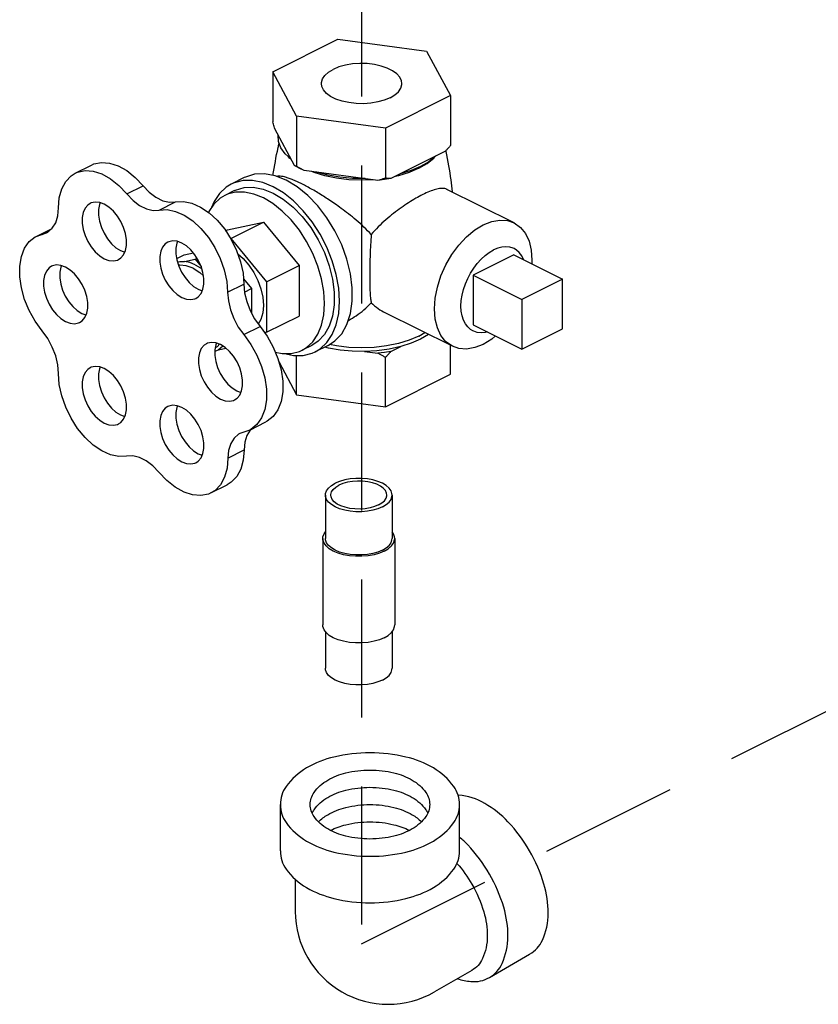
# Model space of a CAD drawing. Extents: x -37 to 65, y -21 to 90.
# Drawn here: x -33 to -29, y 37 to 42 of the extents above; entities that cross this region are included whole.
import ezdxf

# ---------------------------------------------------------------- set-up
doc = ezdxf.new("R2010")
doc.units = 0
doc.header["$LTSCALE"] = 1.5
doc.header["$MEASUREMENT"] = 0
doc.linetypes.add('DASHED', pattern=[0.75, 0.5, -0.25])
doc.layers.get('0').update_dxf_attribs({"linetype": 'CONTINUOUS'})
doc.layers.add('OBJ', color=7, linetype='CONTINUOUS')

msp = doc.modelspace()

# ---------------------------------------------------------------- linework, layer by layer
at = {"linetype": 'DASHED'}
for p, q in [((-31.4768, 36.896), (-10.98, 47.1444)), ((-31.4768, 42.2513), (-31.4768, 36.896))]:
    msp.add_line(p, q, dxfattribs=at)
at = {"linetype": 'Continuous'}
for p, q in [((-31.9597, 41.6361), (-31.6062, 41.8129)), ((-31.6062, 41.8129), (-31.1232, 41.7482)), ((-31.1232, 41.7482), (-30.9938, 41.5067)), ((-31.9597, 41.6361), (-31.9597, 41.3633)), ((-31.8303, 41.3946), (-31.9597, 41.6361)), ((-30.9938, 41.5067), (-31.3474, 41.3299)), ((-30.9938, 41.5067), (-30.9938, 41.2339)), ((-31.3474, 41.3299), (-31.8303, 41.3946)), ((-31.8303, 41.3946), (-31.8303, 41.1218)), ((-31.8414, 41.1252), (-31.9486, 41.3253)), ((-31.3474, 41.3299), (-31.3474, 41.0571)), ((-31.0241, 41.2014), (-31.3171, 41.0549)), ((-33.0334, 41.0844), (-32.945, 41.1286)), ((-31.8162, 41.1116), (-31.8414, 41.1252)), ((-31.7889, 41.0989), (-31.8162, 41.1116)), ((-31.1657, 41.1107), (-31.2182, 41.0883)), ((-32.115, 41.0604), (-32.1857, 41.025)), ((-31.8869, 41.0459), (-31.9463, 41.0695)), ((-31.3888, 41.0453), (-31.7889, 41.0989)), ((-32.7531, 40.972), (-32.6647, 41.0162)), ((-32.168, 40.9897), (-32.2211, 40.9632)), ((-30.6479, 40.8141), (-31.0126, 40.9964)), ((-32.5763, 40.8836), (-32.4879, 40.9278)), ((-33.2455, 40.7405), (-33.1596, 40.7834)), ((-32.2051, 40.777), (-32.0106, 40.8173)), ((-32.1874, 40.7289), (-32.0106, 40.8173)), ((-32.0106, 40.8173), (-31.8162, 40.5826)), ((-33.2455, 40.7405), (-33.1893, 40.7599)), ((-33.2127, 40.7518), (-33.1737, 40.7713)), ((-32.2162, 40.7715), (-32.2051, 40.777)), ((-32.1886, 40.7287), (-32.1874, 40.7289)), ((-32.1874, 40.7289), (-31.993, 40.4942)), ((-32.7869, 40.6636), (-32.7644, 40.6553)), ((-32.4818, 40.6204), (-32.4418, 40.6404)), ((-32.4418, 40.6404), (-32.3913, 40.6508)), ((-30.6492, 40.6413), (-30.8702, 40.5308)), ((-30.6492, 40.6413), (-30.384, 40.5087)), ((-32.4399, 40.6045), (-32.3819, 40.6165)), ((-32.3819, 40.6165), (-32.3712, 40.6219)), ((-32.3819, 40.6165), (-32.3491, 40.577)), ((-31.993, 40.4942), (-31.8162, 40.5826)), ((-31.8162, 40.5826), (-31.8162, 40.3077)), ((-30.8702, 40.5308), (-30.605, 40.3982)), ((-30.8702, 40.5308), (-30.8702, 40.2602)), ((-32.2051, 40.4368), (-32.1167, 40.481)), ((-32.119, 40.5105), (-32.0744, 40.4567)), ((-31.993, 40.4942), (-31.993, 40.2193)), ((-30.384, 40.5087), (-30.605, 40.3982)), ((-30.384, 40.2381), (-30.384, 40.5087)), ((-32.3657, 40.453), (-32.3432, 40.4447)), ((-32.113, 40.4374), (-32.0744, 40.4567)), ((-32.0744, 40.4567), (-32.0744, 40.3218)), ((-30.605, 40.3982), (-30.605, 40.1276)), ((-32.9975, 40.3222), (-32.975, 40.3138)), ((-31.993, 40.2193), (-31.8162, 40.3077)), ((-30.9833, 40.1433), (-31.3478, 40.3255)), ((-32.1174, 40.2068), (-32.029, 40.2509)), ((-30.8702, 40.2602), (-30.605, 40.1276)), ((-31.993, 40.2193), (-32.0043, 40.2169)), ((-31.1652, 40.1989), (-31.1327, 40.218)), ((-30.605, 40.1276), (-30.384, 40.2381)), ((-32.2309, 40.1447), (-32.2562, 40.123)), ((-31.7472, 40.148), (-31.8002, 40.1215)), ((-31.6588, 40.1481), (-31.7295, 40.1127)), ((-31.3171, 40.1153), (-31.264, 40.1418)), ((-30.9938, 39.9911), (-30.9938, 40.1485)), ((-32.2562, 40.123), (-32.2753, 40.1142)), ((-32.2129, 40.1319), (-32.2562, 40.123)), ((-31.8303, 39.8791), (-31.8303, 40.0932)), ((-31.4613, 40.1154), (-31.3888, 40.1057)), ((-31.9273, 40.0601), (-31.8303, 39.8791)), ((-31.3474, 39.8144), (-31.3474, 40.0828)), ((-31.3474, 39.8144), (-30.9938, 39.9911)), ((-32.1551, 39.901), (-32.1326, 39.8926)), ((-31.8303, 39.8791), (-31.3474, 39.8144)), ((-32.7869, 39.7701), (-32.7644, 39.7618)), ((-32.0851, 39.6878), (-31.9967, 39.732)), ((-32.085, 39.6878), (-32.1386, 39.6689)), ((-32.0776, 39.6915), (-32.0816, 39.688)), ((-32.3657, 39.5596), (-32.3432, 39.5512)), ((-32.2036, 39.5355), (-32.1152, 39.5797)), ((-32.2957, 39.3463), (-32.2073, 39.3905)), ((-31.6733, 39.3347), (-31.6733, 39.0993)), ((-31.3108, 39.3347), (-31.3108, 39.0993)), ((-31.6878, 39.0993), (-31.6878, 38.6284)), ((-31.2963, 39.0993), (-31.2963, 38.6284)), ((-31.6733, 38.5923), (-31.6733, 38.3929)), ((-31.3108, 38.5923), (-31.3108, 38.3929))]:
    msp.add_line(p, q, dxfattribs=at)
for points in [[(-31.6955, 41.5714), (-31.6953, 41.5764), (-31.6897, 41.5964), (-31.6769, 41.6156), (-31.6572, 41.6332), (-31.6315, 41.6487)], [(-31.258, 41.5714), (-31.2601, 41.5865), (-31.2694, 41.6061), (-31.2857, 41.6246), (-31.3085, 41.6413), (-31.337, 41.6555), (-31.3703, 41.6669), (-31.4073, 41.6751), (-31.4466, 41.6797), (-31.4869, 41.6806), (-31.5269, 41.6779), (-31.5651, 41.6714), (-31.6004, 41.6616), (-31.6315, 41.6487)], [(-31.3221, 41.494), (-31.3532, 41.4812), (-31.3884, 41.4713), (-31.4267, 41.4649), (-31.4667, 41.4621), (-31.507, 41.4631), (-31.5463, 41.4677), (-31.5832, 41.4758), (-31.6165, 41.4872), (-31.6451, 41.5015), (-31.6679, 41.5182), (-31.6842, 41.5366), (-31.6934, 41.5563), (-31.6955, 41.5714)], [(-31.3221, 41.494), (-31.2963, 41.5096), (-31.2767, 41.5272), (-31.2638, 41.5463), (-31.2583, 41.5663), (-31.258, 41.5714)], [(-31.8599, 41.1597), (-31.8923, 41.1901), (-31.9151, 41.2225), (-31.9278, 41.2564), (-31.9302, 41.2908)], [(-31.8594, 41.1587), (-31.8688, 41.1664), (-31.875, 41.1738)], [(-31.1657, 41.1107), (-31.1208, 41.137), (-31.0847, 41.1664), (-31.0806, 41.1713)], [(-31.0746, 41.1762), (-31.1111, 41.1469), (-31.1559, 41.1208)], [(-32.945, 41.1286), (-32.932, 41.1343), (-32.8913, 41.1427), (-32.8468, 41.1393), (-32.8002, 41.1242), (-32.7532, 41.098), (-32.7075, 41.0615), (-32.6647, 41.0162)], [(-31.1559, 41.1208), (-31.2081, 41.0984), (-31.2665, 41.0802)], [(-33.1243, 40.8951), (-33.1199, 40.9503), (-33.1066, 40.9989), (-33.0851, 41.0394), (-33.056, 41.0701), (-33.0334, 41.0844)], [(-33.0334, 41.0844), (-33.0204, 41.0901), (-32.9797, 41.0985), (-32.9352, 41.0951), (-32.8886, 41.08), (-32.8416, 41.0538), (-32.7959, 41.0173), (-32.7531, 40.972)], [(-31.9463, 41.0695), (-32.004, 41.0805), (-32.0585, 41.0785), (-32.1084, 41.0635), (-32.115, 41.0604)], [(-31.6765, 41.0703), (-31.7354, 41.0883), (-31.7473, 41.0934)], [(-31.4578, 41.0546), (-31.5266, 41.0557), (-31.5942, 41.0621), (-31.6592, 41.0735), (-31.7199, 41.0897)], [(-31.4142, 41.0487), (-31.4768, 41.0463), (-31.5456, 41.049), (-31.6127, 41.057), (-31.6765, 41.0703)], [(-31.3171, 41.0549), (-31.3525, 41.0495), (-31.3888, 41.0453)], [(-31.2182, 41.0883), (-31.277, 41.0703), (-31.2931, 41.0669)], [(-32.6647, 41.0162), (-32.631, 40.9809), (-32.5948, 40.9534), (-32.5579, 40.9349), (-32.5217, 40.9263), (-32.4879, 40.9278)], [(-32.1857, 41.025), (-32.2126, 41.0087), (-32.2494, 40.9744), (-32.2789, 40.93), (-32.2918, 40.8985)], [(-31.9576, 41.0105), (-32.014, 41.0333), (-32.0691, 41.0446), (-32.1213, 41.0443), (-32.1696, 41.0322), (-32.1857, 41.025)], [(-32.168, 40.9897), (-32.162, 40.9926), (-32.116, 41.0064), (-32.0656, 41.0083), (-32.0124, 40.9982), (-31.9576, 40.9763)], [(-31.7295, 40.1127), (-31.7026, 40.1291), (-31.6659, 40.1634), (-31.6363, 40.2077), (-31.6146, 40.2609), (-31.6014, 40.3217), (-31.597, 40.3886), (-31.6014, 40.4599), (-31.6146, 40.5339), (-31.6363, 40.6087), (-31.6659, 40.6826), (-31.7026, 40.7537), (-31.7456, 40.8202), (-31.7939, 40.8805), (-31.8462, 40.9332), (-31.9012, 40.9769), (-31.9576, 41.0105)], [(-31.5567, 40.2617), (-31.5373, 40.321), (-31.5275, 40.3881), (-31.5275, 40.461), (-31.5373, 40.5379), (-31.5567, 40.6165), (-31.585, 40.6948), (-31.6216, 40.7707), (-31.6654, 40.842), (-31.7153, 40.9068), (-31.7698, 40.9634), (-31.8275, 41.0102), (-31.8869, 41.0459)], [(-32.7531, 40.972), (-32.7193, 40.9367), (-32.6832, 40.9092), (-32.6462, 40.8908), (-32.6101, 40.8821), (-32.5763, 40.8836)], [(-32.221, 40.9632), (-32.2459, 40.9481), (-32.2798, 40.9164), (-32.3071, 40.8756), (-32.3089, 40.871)], [(-32.0106, 40.9498), (-32.0627, 40.9708), (-32.1135, 40.9813), (-32.1617, 40.9809), (-32.2062, 40.9698), (-32.221, 40.9632)], [(-31.8002, 40.1215), (-31.7754, 40.1366), (-31.7415, 40.1683), (-31.7142, 40.2091), (-31.6942, 40.2582), (-31.682, 40.3143), (-31.678, 40.376), (-31.682, 40.4418), (-31.6942, 40.5101), (-31.7142, 40.5791), (-31.7415, 40.6473), (-31.7754, 40.7128), (-31.8151, 40.7742), (-31.8596, 40.8299), (-31.9078, 40.8785), (-31.9586, 40.9188), (-32.0106, 40.9498)], [(-31.9576, 40.9763), (-31.9029, 40.9434), (-31.8496, 40.9002), (-31.7993, 40.848), (-31.7533, 40.7882), (-31.7128, 40.7225), (-31.6791, 40.6525), (-31.6529, 40.5802), (-31.6351, 40.5076), (-31.6261, 40.4367), (-31.6261, 40.3694), (-31.6351, 40.3076), (-31.6529, 40.2529), (-31.6791, 40.2067), (-31.7128, 40.1705), (-31.7472, 40.148)], [(-33.1893, 40.7599), (-33.1828, 40.7635), (-33.1581, 40.7847), (-33.1396, 40.8147), (-33.1282, 40.852), (-33.1243, 40.8951)], [(-32.9517, 40.9201), (-32.9651, 40.9112), (-32.9799, 40.8936), (-32.9902, 40.8705), (-32.9954, 40.8429), (-32.9954, 40.8119), (-32.9902, 40.7791), (-32.9799, 40.7457), (-32.9651, 40.7132), (-32.9463, 40.6832), (-32.9244, 40.6568), (-32.9004, 40.6352), (-32.8753, 40.6194)], [(-32.8753, 40.9153), (-32.9004, 40.9246), (-32.9244, 40.927), (-32.9463, 40.9225), (-32.9517, 40.9201)], [(-32.8978, 40.9236), (-32.9018, 40.9147), (-32.907, 40.8871), (-32.907, 40.8561), (-32.9018, 40.8233), (-32.8915, 40.7899), (-32.8767, 40.7574), (-32.8579, 40.7274), (-32.836, 40.701), (-32.812, 40.6794), (-32.7869, 40.6636)], [(-32.7989, 40.6146), (-32.7856, 40.6235), (-32.7707, 40.6411), (-32.7604, 40.6642), (-32.7552, 40.6918), (-32.7552, 40.7227), (-32.7604, 40.7556), (-32.7707, 40.789), (-32.7856, 40.8214), (-32.8043, 40.8515), (-32.8262, 40.8779), (-32.8502, 40.8995), (-32.8753, 40.9153)], [(-32.4879, 40.9278), (-32.4452, 40.9304), (-32.3996, 40.9211), (-32.3527, 40.9005), (-32.3062, 40.8691), (-32.2618, 40.8282), (-32.2211, 40.7792), (-32.1855, 40.7239), (-32.1564, 40.6642), (-32.1348, 40.6023), (-32.1214, 40.5405), (-32.1167, 40.481)], [(-32.5763, 40.8836), (-32.5336, 40.8862), (-32.488, 40.8769), (-32.4411, 40.8563), (-32.3946, 40.8249), (-32.3502, 40.784), (-32.3095, 40.735), (-32.2739, 40.6797), (-32.2448, 40.62), (-32.2231, 40.5581), (-32.2098, 40.4963), (-32.2051, 40.4368)], [(-30.9834, 40.1433), (-31.0188, 40.1684), (-31.0453, 40.2015), (-31.0648, 40.243), (-31.0768, 40.2917), (-31.0808, 40.3461), (-31.0768, 40.4045), (-31.0648, 40.4652), (-31.0453, 40.5263), (-31.0188, 40.5859), (-30.9861, 40.6423), (-30.9482, 40.6937), (-30.9063, 40.7385), (-30.8617, 40.7755), (-30.8156, 40.8035)], [(-30.8156, 40.8035), (-30.7696, 40.8216), (-30.7249, 40.8292), (-30.6831, 40.8263), (-30.6479, 40.8141)], [(-30.6479, 40.8141), (-30.6125, 40.789), (-30.586, 40.7559), (-30.5665, 40.7144), (-30.5545, 40.6657), (-30.5505, 40.6113), (-30.5518, 40.5926)], [(-33.2127, 40.2268), (-33.2511, 40.2794), (-33.2835, 40.3373), (-33.309, 40.3985), (-33.3264, 40.4608), (-33.3354, 40.5218), (-33.3354, 40.5794), (-33.3264, 40.6316), (-33.309, 40.6763), (-33.2835, 40.7121), (-33.2511, 40.7376), (-33.2455, 40.7405)], [(-32.5305, 40.7095), (-32.5439, 40.7006), (-32.5587, 40.683), (-32.569, 40.6599), (-32.5742, 40.6323), (-32.5742, 40.6013), (-32.569, 40.5685), (-32.5587, 40.5351), (-32.5439, 40.5027), (-32.5251, 40.4726), (-32.5033, 40.4462), (-32.4792, 40.4246), (-32.4541, 40.4088)], [(-32.4541, 40.7047), (-32.4792, 40.714), (-32.5033, 40.7164), (-32.5251, 40.7119), (-32.5305, 40.7095)], [(-32.4766, 40.713), (-32.4806, 40.7041), (-32.4859, 40.6765), (-32.4859, 40.6455), (-32.4806, 40.6127), (-32.4703, 40.5793), (-32.4555, 40.5468), (-32.4367, 40.5168), (-32.4149, 40.4904), (-32.3908, 40.4688), (-32.3657, 40.453)], [(-32.3778, 40.404), (-32.3644, 40.4129), (-32.3495, 40.4305), (-32.3393, 40.4536), (-32.334, 40.4812), (-32.334, 40.5122), (-32.3393, 40.545), (-32.3495, 40.5784), (-32.3644, 40.6109), (-32.3831, 40.6409), (-32.405, 40.6673), (-32.429, 40.6889), (-32.4541, 40.7047)], [(-30.6479, 40.6743), (-30.6521, 40.6763), (-30.6713, 40.6824), (-30.692, 40.6846), (-30.7139, 40.6827), (-30.7366, 40.6769), (-30.7597, 40.6672)], [(-32.1503, 40.6468), (-32.1198, 40.6202), (-32.0892, 40.5849), (-32.0624, 40.5446), (-32.0404, 40.5008), (-32.0241, 40.4552), (-32.014, 40.4095), (-32.0106, 40.3656), (-32.014, 40.325), (-32.0241, 40.2894), (-32.0383, 40.264)], [(-30.9128, 40.2659), (-30.923, 40.2862), (-30.9304, 40.3093), (-30.9349, 40.3348), (-30.9365, 40.3623), (-30.9349, 40.3914), (-30.9304, 40.4214), (-30.923, 40.4519), (-30.9128, 40.4824), (-30.8999, 40.5124), (-30.8847, 40.5413), (-30.8673, 40.5687), (-30.8481, 40.594), (-30.8273, 40.6169), (-30.8054, 40.637), (-30.7828, 40.6539), (-30.7597, 40.6672)], [(-30.5962, 40.6148), (-30.5964, 40.6152), (-30.6066, 40.6355), (-30.6194, 40.6527), (-30.6347, 40.6663), (-30.6479, 40.6743)], [(-33.1623, 40.5787), (-33.1757, 40.5698), (-33.1905, 40.5522), (-33.2008, 40.529), (-33.206, 40.5014), (-33.206, 40.4705), (-33.2008, 40.4376), (-33.1905, 40.4042), (-33.1757, 40.3718), (-33.1569, 40.3417), (-33.135, 40.3153), (-33.111, 40.2938), (-33.0859, 40.278)], [(-33.0859, 40.5738), (-33.111, 40.5831), (-33.135, 40.5856), (-33.1569, 40.5811), (-33.1623, 40.5787)], [(-33.1084, 40.5822), (-33.1124, 40.5732), (-33.1176, 40.5456), (-33.1176, 40.5147), (-33.1124, 40.4818), (-33.1021, 40.4484), (-33.0873, 40.416), (-33.0685, 40.3859), (-33.0466, 40.3595), (-33.0226, 40.338), (-32.9975, 40.3222)], [(-33.0095, 40.2731), (-32.9962, 40.2821), (-32.9813, 40.2996), (-32.971, 40.3228), (-32.9658, 40.3504), (-32.9658, 40.3813), (-32.971, 40.4142), (-32.9813, 40.4476), (-32.9962, 40.48), (-33.0149, 40.5101), (-33.0368, 40.5365), (-33.0608, 40.558), (-33.0859, 40.5738)], [(-32.8753, 40.6194), (-32.8502, 40.6101), (-32.8262, 40.6077), (-32.8043, 40.6122), (-32.7989, 40.6146)], [(-32.4773, 40.6019), (-32.4642, 40.6047), (-32.4399, 40.6045)], [(-32.3929, 40.5677), (-32.4297, 40.5814), (-32.4648, 40.5849), (-32.4716, 40.5835)], [(-32.3819, 40.5868), (-32.4113, 40.5986), (-32.4399, 40.6045)], [(-32.3819, 40.5868), (-32.3524, 40.5692), (-32.3448, 40.5632)], [(-32.3929, 40.5677), (-32.3562, 40.5446), (-32.3364, 40.5268)], [(-32.1167, 40.481), (-32.1128, 40.4343), (-32.1014, 40.386), (-32.083, 40.3379), (-32.0586, 40.2923), (-32.029, 40.2509)], [(-32.4541, 40.4088), (-32.429, 40.3995), (-32.405, 40.3971), (-32.3831, 40.4016), (-32.3778, 40.404)], [(-32.2051, 40.4368), (-32.2011, 40.3902), (-32.1898, 40.3418), (-32.1714, 40.2937), (-32.1469, 40.2481), (-32.1174, 40.2068)], [(-33.0859, 40.278), (-33.0608, 40.2687), (-33.0368, 40.2662), (-33.0149, 40.2707), (-33.0095, 40.2731)], [(-32.029, 40.2509), (-31.9905, 40.1979), (-31.9579, 40.1395), (-31.9323, 40.0779), (-31.9148, 40.0153), (-31.9058, 39.9538), (-31.9057, 39.8958), (-31.9145, 39.8432), (-31.9319, 39.798), (-31.9573, 39.7617), (-31.9897, 39.7357), (-31.9966, 39.732)], [(-31.6588, 40.1481), (-31.6216, 40.1724), (-31.585, 40.2117), (-31.5567, 40.2617)], [(-30.8715, 40.2271), (-30.8847, 40.2351), (-30.8999, 40.2488), (-30.9128, 40.2659)], [(-33.1243, 39.9951), (-33.1282, 40.0421), (-33.1396, 40.0908), (-33.1581, 40.1393), (-33.1828, 40.1853), (-33.2127, 40.2268)], [(-32.1174, 40.2068), (-32.0789, 40.1537), (-32.0463, 40.0953), (-32.0207, 40.0337), (-32.0031, 39.9711), (-31.9941, 39.9097), (-31.994, 39.8516), (-32.0029, 39.799), (-32.0203, 39.7538), (-32.0456, 39.7175), (-32.0781, 39.6915), (-32.085, 39.6878)], [(-31.1652, 40.1989), (-31.2178, 40.1765), (-31.2767, 40.1584), (-31.3406, 40.1452), (-31.4078, 40.1371), (-31.4768, 40.1344), (-31.5457, 40.1371), (-31.6129, 40.1452), (-31.6511, 40.1531)], [(-31.112, 40.2077), (-31.113, 40.2069), (-31.1567, 40.1816)], [(-30.7934, 40.2218), (-30.8054, 40.2187), (-30.8273, 40.2169), (-30.8481, 40.219), (-30.8673, 40.2252), (-30.8715, 40.2271)], [(-30.7485, 40.1994), (-30.7696, 40.1819), (-30.8156, 40.154)], [(-32.3199, 40.1575), (-32.3333, 40.1486), (-32.3481, 40.131), (-32.3584, 40.1079), (-32.3636, 40.0802), (-32.3636, 40.0493), (-32.3584, 40.0164), (-32.3481, 39.9831), (-32.3333, 39.9506), (-32.3145, 39.9205), (-32.2927, 39.8942), (-32.2686, 39.8726), (-32.2435, 39.8568)], [(-32.2435, 40.1526), (-32.2686, 40.162), (-32.2927, 40.1644), (-32.3145, 40.1599), (-32.3199, 40.1575)], [(-32.266, 40.161), (-32.27, 40.1521), (-32.2753, 40.1244), (-32.2753, 40.0935), (-32.27, 40.0606), (-32.2597, 40.0273), (-32.2449, 39.9948), (-32.2261, 39.9647), (-32.2043, 39.9383), (-32.1803, 39.9168), (-32.1551, 39.901)], [(-32.2482, 40.1565), (-32.2616, 40.1407), (-32.2737, 40.1325)], [(-32.1672, 39.8519), (-32.1538, 39.8609), (-32.1389, 39.8785), (-32.1287, 39.9016), (-32.1234, 39.9292), (-32.1234, 39.9601), (-32.1287, 39.993), (-32.1389, 40.0264), (-32.1538, 40.0588), (-32.1725, 40.0889), (-32.1944, 40.1153), (-32.2184, 40.1369), (-32.2435, 40.1526)], [(-31.264, 40.1418), (-31.3268, 40.1281), (-31.3931, 40.1192), (-31.4613, 40.1154)], [(-31.1567, 40.1816), (-31.2074, 40.1597), (-31.264, 40.1418)], [(-30.8156, 40.154), (-30.8617, 40.1359), (-30.9063, 40.1282), (-30.9482, 40.1312), (-30.9834, 40.1433)], [(-31.9462, 40.1113), (-31.9078, 40.1034), (-31.8596, 40.1038), (-31.8151, 40.1149), (-31.8002, 40.1215)], [(-31.8967, 40.1035), (-31.8462, 40.0931), (-31.7939, 40.0935), (-31.7456, 40.1056), (-31.7295, 40.1127)], [(-31.4613, 40.1154), (-31.5282, 40.1167), (-31.594, 40.123), (-31.6572, 40.134), (-31.6767, 40.1391)], [(-31.3171, 40.1153), (-31.3525, 40.1098), (-31.3888, 40.1057)], [(-32.8753, 40.0218), (-32.9004, 40.0311), (-32.9244, 40.0336), (-32.9463, 40.029), (-32.9517, 40.0266)], [(-32.754, 39.5468), (-32.7968, 39.5445), (-32.8425, 39.554), (-32.8894, 39.5749), (-32.9358, 39.6065), (-32.9802, 39.6476), (-33.0208, 39.6968), (-33.0562, 39.7522), (-33.0852, 39.812), (-33.1067, 39.8739), (-33.1199, 39.9356), (-33.1243, 39.9951)], [(-32.9517, 40.0266), (-32.9651, 40.0177), (-32.9799, 40.0001), (-32.9902, 39.977), (-32.9954, 39.9494), (-32.9954, 39.9185), (-32.9902, 39.8856), (-32.9799, 39.8522), (-32.9651, 39.8198), (-32.9463, 39.7897), (-32.9244, 39.7633), (-32.9004, 39.7417), (-32.8753, 39.726)], [(-32.8978, 40.0301), (-32.9018, 40.0212), (-32.907, 39.9936), (-32.907, 39.9627), (-32.9018, 39.9298), (-32.8915, 39.8964), (-32.8767, 39.864), (-32.8579, 39.8339), (-32.836, 39.8075), (-32.812, 39.7859), (-32.7869, 39.7701)], [(-32.7989, 39.7211), (-32.7856, 39.73), (-32.7707, 39.7476), (-32.7604, 39.7707), (-32.7552, 39.7984), (-32.7552, 39.8293), (-32.7604, 39.8622), (-32.7707, 39.8955), (-32.7856, 39.928), (-32.8043, 39.958), (-32.8262, 39.9844), (-32.8502, 40.006), (-32.8753, 40.0218)], [(-32.4541, 39.8112), (-32.4792, 39.8205), (-32.5033, 39.823), (-32.5251, 39.8184), (-32.5305, 39.8161)], [(-32.4766, 39.8196), (-32.4806, 39.8106), (-32.4859, 39.783), (-32.4859, 39.7521), (-32.4806, 39.7192), (-32.4703, 39.6858), (-32.4555, 39.6534), (-32.4367, 39.6233), (-32.4149, 39.5969), (-32.3908, 39.5753), (-32.3657, 39.5596)], [(-32.2435, 39.8568), (-32.2184, 39.8475), (-32.1944, 39.845), (-32.1725, 39.8496), (-32.1672, 39.8519)], [(-32.5305, 39.8161), (-32.5439, 39.8071), (-32.5587, 39.7895), (-32.569, 39.7664), (-32.5742, 39.7388), (-32.5742, 39.7079), (-32.569, 39.675), (-32.5587, 39.6416), (-32.5439, 39.6092), (-32.5251, 39.5791), (-32.5033, 39.5527), (-32.4792, 39.5312), (-32.4541, 39.5154)], [(-32.3778, 39.5105), (-32.3644, 39.5194), (-32.3495, 39.537), (-32.3393, 39.5601), (-32.334, 39.5878), (-32.334, 39.6187), (-32.3393, 39.6516), (-32.3495, 39.6849), (-32.3644, 39.7174), (-32.3831, 39.7475), (-32.405, 39.7739), (-32.429, 39.7954), (-32.4541, 39.8112)], [(-32.8753, 39.726), (-32.8502, 39.7166), (-32.8262, 39.7142), (-32.8043, 39.7187), (-32.7989, 39.7211)], [(-32.1386, 39.6689), (-32.1457, 39.6649), (-32.17, 39.6438), (-32.1882, 39.6144), (-32.1995, 39.5777), (-32.2036, 39.5355)], [(-32.0816, 39.688), (-32.0998, 39.6585), (-32.1111, 39.6219), (-32.1152, 39.5797)], [(-32.1152, 39.5797), (-32.12, 39.5244), (-32.1337, 39.4757), (-32.1556, 39.4352), (-32.185, 39.4045), (-32.2073, 39.3905)], [(-32.5785, 39.4591), (-32.6121, 39.494), (-32.6479, 39.5212), (-32.6846, 39.5395), (-32.7205, 39.5482), (-32.754, 39.5468)], [(-32.4541, 39.5154), (-32.429, 39.506), (-32.405, 39.5036), (-32.3831, 39.5081), (-32.3778, 39.5105)], [(-32.2036, 39.5355), (-32.2084, 39.4802), (-32.2221, 39.4315), (-32.244, 39.391), (-32.2734, 39.3603), (-32.2957, 39.3463)], [(-32.2957, 39.3463), (-32.3093, 39.3404), (-32.3504, 39.3321), (-32.3951, 39.3355), (-32.442, 39.3507), (-32.4893, 39.377), (-32.5354, 39.4136), (-32.5785, 39.4591)], [(-31.6733, 39.3347), (-31.6726, 39.3426), (-31.6671, 39.3582), (-31.6563, 39.373), (-31.6405, 39.3867), (-31.6202, 39.3988)], [(-31.3108, 39.3347), (-31.3115, 39.3426), (-31.3169, 39.3582), (-31.3277, 39.373), (-31.3435, 39.3867), (-31.3639, 39.3988), (-31.3881, 39.4089), (-31.4154, 39.4168), (-31.4451, 39.4223), (-31.4762, 39.425), (-31.5078, 39.425), (-31.5389, 39.4223), (-31.5686, 39.4168), (-31.596, 39.4089), (-31.6202, 39.3988)], [(-31.3398, 39.3347), (-31.3412, 39.3452), (-31.3477, 39.3589), (-31.359, 39.3718), (-31.3749, 39.3833), (-31.3948, 39.3933), (-31.4179, 39.4012), (-31.4436, 39.4069), (-31.471, 39.4101), (-31.499, 39.4108), (-31.5269, 39.4088), (-31.5535, 39.4044), (-31.5781, 39.3975), (-31.5997, 39.3885)], [(-31.6443, 39.3347), (-31.6441, 39.3382), (-31.6402, 39.3521), (-31.6313, 39.3655), (-31.6176, 39.3777), (-31.5997, 39.3885)], [(-31.3639, 39.2706), (-31.3881, 39.2605), (-31.4154, 39.2526), (-31.4451, 39.2472), (-31.4762, 39.2444), (-31.5078, 39.2444), (-31.5389, 39.2472), (-31.5686, 39.2526), (-31.596, 39.2605), (-31.6202, 39.2706), (-31.6405, 39.2827), (-31.6563, 39.2964), (-31.6671, 39.3113), (-31.6726, 39.3268), (-31.6733, 39.3347)], [(-31.3844, 39.2809), (-31.406, 39.2719), (-31.4305, 39.2651), (-31.4572, 39.2606), (-31.485, 39.2587), (-31.5131, 39.2593), (-31.5404, 39.2625), (-31.5661, 39.2682), (-31.5893, 39.2761), (-31.6091, 39.2861), (-31.625, 39.2977), (-31.6364, 39.3105), (-31.6428, 39.3242), (-31.6443, 39.3347)], [(-31.3844, 39.2809), (-31.3664, 39.2917), (-31.3527, 39.304), (-31.3438, 39.3173), (-31.3399, 39.3312), (-31.3398, 39.3347)], [(-31.3639, 39.2706), (-31.3435, 39.2827), (-31.3277, 39.2964), (-31.3169, 39.3113), (-31.3115, 39.3268), (-31.3108, 39.3347)], [(-31.6878, 39.0993), (-31.687, 39.1078), (-31.6811, 39.1246), (-31.6733, 39.1354)], [(-31.2963, 39.0993), (-31.297, 39.1078), (-31.3029, 39.1246), (-31.3108, 39.1354)], [(-31.3536, 39.0301), (-31.3797, 39.0191), (-31.4093, 39.0106), (-31.4414, 39.0047), (-31.475, 39.0018), (-31.5091, 39.0018), (-31.5427, 39.0047), (-31.5747, 39.0106), (-31.6043, 39.0191), (-31.6304, 39.0301), (-31.6524, 39.0431), (-31.6694, 39.0579), (-31.6811, 39.0739), (-31.687, 39.0907), (-31.6878, 39.0993)], [(-31.3639, 39.0352), (-31.3881, 39.025), (-31.4154, 39.0171), (-31.4451, 39.0117), (-31.4762, 39.009), (-31.5078, 39.009), (-31.5389, 39.0117), (-31.5686, 39.0171), (-31.596, 39.025), (-31.6202, 39.0352), (-31.6405, 39.0473), (-31.6563, 39.061), (-31.6671, 39.0758), (-31.6726, 39.0914), (-31.6733, 39.0993)], [(-31.3639, 39.0352), (-31.3435, 39.0473), (-31.3277, 39.061), (-31.3169, 39.0758), (-31.3115, 39.0914), (-31.3108, 39.0993)], [(-31.3536, 39.0301), (-31.3317, 39.0431), (-31.3146, 39.0579), (-31.3029, 39.0739), (-31.297, 39.0907), (-31.2963, 39.0993)], [(-31.3536, 38.5592), (-31.3797, 38.5482), (-31.4093, 38.5397), (-31.4414, 38.5338), (-31.475, 38.5309), (-31.5091, 38.5309), (-31.5427, 38.5338), (-31.5747, 38.5397), (-31.6043, 38.5482), (-31.6304, 38.5592), (-31.6524, 38.5722), (-31.6694, 38.587), (-31.6811, 38.603), (-31.687, 38.6198), (-31.6878, 38.6284)], [(-31.3536, 38.5592), (-31.3317, 38.5722), (-31.3146, 38.587), (-31.3029, 38.603), (-31.297, 38.6198), (-31.2963, 38.6284)], [(-31.3639, 38.3288), (-31.3881, 38.3187), (-31.4154, 38.3108), (-31.4451, 38.3054), (-31.4762, 38.3026), (-31.5078, 38.3026), (-31.5389, 38.3054), (-31.5686, 38.3108), (-31.596, 38.3187), (-31.6202, 38.3288), (-31.6405, 38.3409), (-31.6563, 38.3546), (-31.6671, 38.3695), (-31.6726, 38.385), (-31.6733, 38.3929)], [(-31.3639, 38.3288), (-31.3435, 38.3409), (-31.3277, 38.3546), (-31.3169, 38.3695), (-31.3115, 38.385), (-31.3108, 38.3929)]]:
    msp.add_lwpolyline(points, dxfattribs=at)
for points in [[(-31.9486, 41.3253), (-31.9523, 41.3374), (-31.956, 41.3501), (-31.9597, 41.3633)], [(-31.9584, 41.0718), (-31.9307, 41.2233), (-31.925, 41.248)], [(-30.9938, 41.2339), (-31.0041, 41.2226), (-31.0142, 41.2118), (-31.0241, 41.2014)], [(-31.0189, 41.2056), (-31.0183, 41.2025)], [(-31.0183, 41.2025), (-30.9919, 41.0475), (-30.9848, 40.9834)], [(-31.8303, 41.1218), (-31.8341, 41.1227), (-31.8378, 41.1238), (-31.8414, 41.1252)], [(-31.7889, 41.0989), (-31.8025, 41.1062), (-31.8163, 41.1138), (-31.8303, 41.1218)], [(-31.8013, 41.0259), (-31.8284, 41.0389), (-31.8536, 41.0497), (-31.8761, 41.058), (-31.8955, 41.0637), (-31.9123, 41.067), (-31.9274, 41.0679), (-31.9382, 41.0666)], [(-31.3474, 41.0571), (-31.3614, 41.0528), (-31.3752, 41.0489), (-31.3888, 41.0453)], [(-31.3171, 41.0549), (-31.327, 41.0554), (-31.3371, 41.0561), (-31.3474, 41.0571)], [(-31.4247, 40.751), (-31.4641, 40.7913), (-31.5062, 40.8291), (-31.5483, 40.8634), (-31.5874, 40.893), (-31.6223, 40.9179), (-31.6541, 40.9395), (-31.6844, 40.9591), (-31.7147, 40.9778), (-31.7448, 40.9956), (-31.774, 41.0117), (-31.8013, 41.0259)], [(-31.0125, 40.9964), (-31.024, 41.0003), (-31.047, 41.0013), (-31.0745, 40.9961), (-31.1071, 40.9849), (-31.1445, 40.9679)], [(-31.1445, 40.9679), (-31.182, 40.9477), (-31.2211, 40.9239), (-31.2615, 40.8967), (-31.3029, 40.8658), (-31.345, 40.8311), (-31.3862, 40.7927), (-31.4247, 40.751)], [(-31.4247, 40.751), (-31.4281, 40.6949), (-31.4304, 40.6419), (-31.4318, 40.5921), (-31.4325, 40.5444), (-31.4325, 40.5008), (-31.4318, 40.4619), (-31.4304, 40.4291), (-31.4281, 40.4017), (-31.4247, 40.3801)], [(-31.5494, 40.2839), (-31.5486, 40.2843), (-31.5064, 40.3095), (-31.4642, 40.3418), (-31.4247, 40.3801)], [(-31.4247, 40.3801), (-31.3863, 40.3485), (-31.3477, 40.3255)], [(-31.3474, 40.0828), (-31.3614, 40.0909), (-31.3752, 40.0985), (-31.3888, 40.1057)], [(-31.3171, 40.1153), (-31.327, 40.1049), (-31.3371, 40.0941), (-31.3474, 40.0828)]]:
    msp.add_spline(points, degree=3, dxfattribs=at)
at = {"layer": 'OBJ'}
for p, q in [((-31.9185, 37.4), (-31.9185, 37.6526)), ((-30.9441, 37.4), (-30.9441, 37.6526)), ((-31.8373, 37.2461), (-31.8373, 37.0717)), ((-30.7821, 36.7123), (-30.5633, 36.8386)), ((-30.8773, 36.7511), (-31.0796, 36.6343))]:
    msp.add_line(p, q, dxfattribs=at)
for points in [[(-31.4313, 37.9338, 0.058752), (-31.6269, 37.9108, 0.072341), (-31.7758, 37.8515, 0.106617), (-31.8869, 37.7508, 0.156851), (-31.9185, 37.6526, 0.156851), (-31.8869, 37.5543, 0.106617), (-31.7758, 37.4537, 0.072341), (-31.6269, 37.3944, 0.058752), (-31.4313, 37.3713, 0.058752), (-31.2357, 37.3944, 0.072341), (-31.0868, 37.4537, 0.106617), (-30.9758, 37.5543, 0.156851), (-30.9441, 37.6526, 0.156851), (-30.9758, 37.7508, 0.106617), (-31.0868, 37.8515, 0.072341), (-31.2357, 37.9108, 0.058752)], [(-31.4313, 37.4651, -0.058752), (-31.5617, 37.4804, -0.072341), (-31.661, 37.52, -0.106617), (-31.735, 37.5871, -0.156851), (-31.7561, 37.6526, -0.156851), (-31.735, 37.7181, -0.106617), (-31.661, 37.7852, -0.072341), (-31.5617, 37.8247, -0.058752), (-31.4313, 37.8401, -0.058752), (-31.3009, 37.8247, -0.072341), (-31.2017, 37.7852, -0.106617), (-31.1276, 37.7181, -0.156851), (-31.1065, 37.6526, -0.156851), (-31.1276, 37.5871, -0.106617), (-31.2017, 37.52, -0.072341), (-31.3009, 37.4804, -0.058752)]]:
    msp.add_lwpolyline(points, format="xyb", close=True, dxfattribs=at)
for points in [[(-31.7458, 37.6056, -0.047802), (-31.735, 37.6241, -0.106617), (-31.661, 37.6912, -0.072341), (-31.5617, 37.7308, -0.058752), (-31.4313, 37.7461, -0.058752), (-31.3009, 37.7308, -0.072341), (-31.2017, 37.6912, -0.106617), (-31.1276, 37.6241, -0.047802), (-31.1168, 37.6056, -0.156851)], [(-30.5633, 37.4011, 0.058752), (-30.6811, 37.559, 0.072341), (-30.8069, 37.6583, 0.106617), (-30.9496, 37.7042, 0.004022), (-30.9523, 37.7044, 0.156851)], [(-31.711, 37.5586, -0.06701), (-31.661, 37.5973, -0.072341), (-31.5617, 37.6368, -0.058752), (-31.4313, 37.6522, -0.058752), (-31.3009, 37.6368, -0.072341), (-31.2017, 37.5973, -0.06701), (-31.1516, 37.5586, -0.156851)], [(-31.6457, 37.5117, -0.060582), (-31.5617, 37.5429, -0.058752), (-31.4313, 37.5582, -0.058752), (-31.3009, 37.5429, -0.060582), (-31.2169, 37.5117, -0.106617)], [(-30.7821, 37.2749, 0.058752), (-30.8998, 37.4327, 0.027408), (-30.9441, 37.4747, 0.106617)], [(-31.9185, 37.4, 0.156851), (-31.8869, 37.3018, 0.106617), (-31.7758, 37.2011, 0.072341), (-31.6269, 37.1418, 0.058752), (-31.4313, 37.1187, 0.058752), (-31.2357, 37.1418, 0.072341), (-31.0868, 37.2011, 0.106617), (-30.9758, 37.3018, 0.156851), (-30.9441, 37.4, 0.156851)], [(-30.5633, 36.8386, 0.156851), (-30.494, 36.9151, 0.106617), (-30.4624, 37.0616, 0.072341), (-30.4855, 37.2202, 0.058752), (-30.5633, 37.4011, 0.058752)], [(-30.9582, 37.3325, -0.049601), (-30.8773, 37.2199, -0.058752)], [(-30.956, 36.7057, 0.0526), (-30.883, 36.6906, 0.156851), (-30.7821, 36.7123, 0.156851), (-30.7128, 36.7888, 0.106617), (-30.6812, 36.9353, 0.072341), (-30.7042, 37.0939, 0.058752), (-30.7821, 37.2749, 0.058752)], [(-30.8773, 37.2199, -0.058752), (-30.8125, 37.0691, -0.072341), (-30.7933, 36.9369, -0.106617), (-30.8196, 36.8148, -0.156851), (-30.8773, 36.7511, -0.156851)]]:
    msp.add_lwpolyline(points, format="xyb", dxfattribs=at)
msp.add_arc((-31.3322, 37.0717), 0.5051, 180, 300, dxfattribs=at)

doc.saveas('drawing.dxf')
